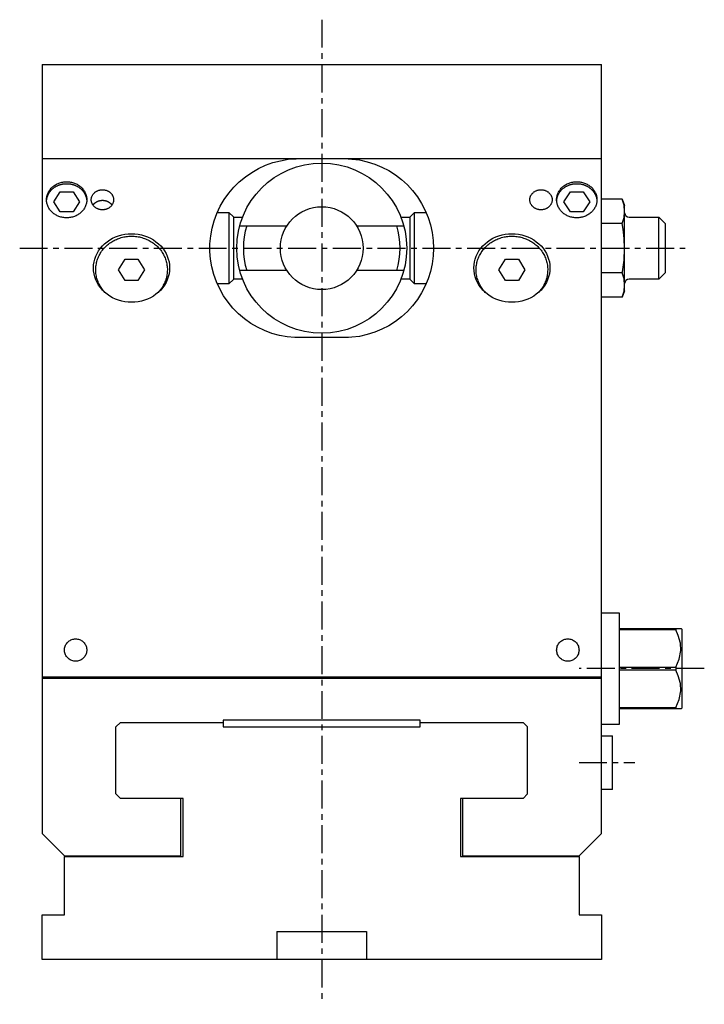
# Model space of a CAD drawing. Extents: x 1 to 1536, y 0 to 896.
# Drawn here: x 95 to 248, y 383 to 603 of the extents above; entities that cross this region are included whole.
import ezdxf

# ---------------------------------------------------------------- set-up
doc = ezdxf.new("R2010")
doc.units = 0
doc.header["$LTSCALE"] = 5
doc.linetypes.add('CENTER', pattern=[2, 1.25, -0.25, 0.25, -0.25])
doc.layers.get('0').update_dxf_attribs({"linetype": 'CONTINUOUS'})
doc.layers.add('1', color=1, linetype='CENTER')

msp = doc.modelspace()

# ---------------------------------------------------------------- linework, layer by layer
for p, q in [((100, 593), (225, 593)), ((100, 593), (100, 421.2)), ((225, 421.2), (225, 593)), ((100, 572), (225, 572)), ((157.5, 571.95), (167.5, 571.95)), ((102.61, 562.32), (104.06, 564.57)), ((104.06, 564.57), (106.94, 564.57)), ((106.94, 564.57), (108.39, 562.32)), ((216.61, 562.32), (218.06, 564.57)), ((218.06, 564.57), (220.94, 564.57)), ((220.94, 564.57), (222.39, 562.32)), ((104.06, 560.08), (102.61, 562.32)), ((108.39, 562.32), (106.94, 560.08)), ((218.06, 560.08), (216.61, 562.32)), ((222.39, 562.32), (220.94, 560.08)), ((229.67, 562.92), (225, 562.92)), ((229.67, 562.92), (230.2, 561.45)), ((230.2, 542.45), (230.2, 561.45)), ((106.94, 560.08), (104.06, 560.08)), ((139.17, 559.95), (141.75, 559.95)), ((141.75, 559.95), (142.75, 558.95)), ((141.75, 559.95), (141.75, 543.95)), ((142.75, 558.95), (142.75, 544.95)), ((142.75, 558.85), (144.8, 558.85)), ((180.2, 558.85), (182.25, 558.85)), ((182.25, 558.95), (183.25, 559.95)), ((182.25, 544.95), (182.25, 558.95)), ((183.25, 559.95), (185.83, 559.95)), ((183.25, 543.95), (183.25, 559.95)), ((220.94, 560.08), (218.06, 560.08)), ((231.2, 558.85), (237.8, 558.85)), ((237.8, 558.85), (239.3, 557.35)), ((237.8, 545.05), (237.8, 558.85)), ((144.17, 556.95), (154.72, 556.95)), ((170.28, 556.95), (180.83, 556.95)), ((229.67, 557.43), (225, 557.43)), ((239.3, 546.55), (239.3, 557.35)), ((117.11, 547.11), (118.56, 549.46)), ((118.56, 549.46), (121.44, 549.46)), ((121.44, 549.46), (122.89, 547.11)), ((202.11, 547.11), (203.56, 549.46)), ((203.56, 549.46), (206.44, 549.46)), ((206.44, 549.46), (207.89, 547.11)), ((118.56, 544.76), (117.11, 547.11)), ((122.89, 547.11), (121.44, 544.76)), ((154.72, 546.95), (144.17, 546.95)), ((180.83, 546.95), (170.28, 546.95)), ((203.56, 544.76), (202.11, 547.11)), ((207.89, 547.11), (206.44, 544.76)), ((229.67, 546.47), (225, 546.47)), ((239.3, 546.55), (237.8, 545.05)), ((121.44, 544.76), (118.56, 544.76)), ((141.75, 543.95), (139.17, 543.95)), ((142.75, 544.95), (141.75, 543.95)), ((144.8, 545.05), (142.75, 545.05)), ((182.25, 545.05), (180.2, 545.05)), ((183.25, 543.95), (182.25, 544.95)), ((185.83, 543.95), (183.25, 543.95)), ((206.44, 544.76), (203.56, 544.76)), ((237.8, 545.05), (231.2, 545.05)), ((230.2, 542.45), (229.67, 540.98)), ((229.67, 540.98), (225, 540.98)), ((168.5, 531.98), (156.5, 531.98)), ((225, 470.5), (229, 470.5)), ((229, 470.5), (229, 445.5)), ((229, 467), (242.8, 467)), ((241.6, 466.66), (229, 466.66)), ((241.6, 467), (241.6, 466.66)), ((242.8, 467), (243, 466.8)), ((243, 466.8), (243, 449.2)), ((229, 458.34), (241.6, 458.34)), ((241.6, 457.66), (229, 457.66)), ((241.6, 458.34), (241.6, 457.66)), ((100, 456.15), (225, 456.15)), ((225, 455.8), (100, 455.8)), ((102, 456.15), (102, 455.8)), ((223, 456.15), (223, 455.8)), ((229, 449.34), (241.6, 449.34)), ((242.8, 449), (229, 449)), ((241.6, 449.34), (241.6, 449)), ((243, 449.2), (242.8, 449)), ((116.5, 445), (117.5, 446)), ((116.5, 430), (116.5, 445)), ((117.5, 446), (140.5, 446)), ((184.5, 446.5), (140.5, 446.5)), ((140.5, 446.5), (140.5, 445)), ((140.5, 445), (184.5, 445)), ((184.5, 445), (184.5, 446.5)), ((184.5, 446), (207.5, 446)), ((208.5, 445), (207.5, 446)), ((208.5, 430), (208.5, 445)), ((229, 445.5), (225, 445.5)), ((225, 443), (227.49, 443)), ((227.49, 431), (227.49, 443)), ((117.5, 429), (116.5, 430)), ((207.5, 429), (208.5, 430)), ((227.49, 431), (225, 431)), ((131.5, 429), (117.5, 429)), ((131, 416.2), (131, 429)), ((131.5, 416), (131.5, 429)), ((207.5, 429), (193.5, 429)), ((193.5, 429), (193.5, 416)), ((194, 416.2), (194, 429)), ((100, 421.2), (105, 416.2)), ((225, 421.2), (220, 416.2)), ((105, 416.2), (131, 416.2)), ((105, 403), (105, 416)), ((105, 416), (131.5, 416)), ((193.5, 416), (220, 416)), ((194, 416.2), (220, 416.2)), ((220, 416), (220, 403)), ((100, 393), (100, 403)), ((100, 403), (105, 403)), ((220, 403), (225, 403)), ((225, 403), (225, 393)), ((152.5, 399.3), (152.5, 393)), ((152.5, 399.3), (172.5, 399.3)), ((172.5, 399.3), (172.5, 393)), ((225, 393), (100, 393))]:
    msp.add_line(p, q)
for points in [[(156.5, 531.98), (154.76, 532.14), (153.05, 532.45), (151.36, 532.91), (149.73, 533.52), (148.15, 534.27), (146.65, 535.15), (145.22, 536.16), (143.89, 537.29), (142.67, 538.53), (141.56, 539.88), (140.56, 541.31), (139.7, 542.83), (138.97, 544.41), (138.39, 546.06), (137.95, 547.75), (137.65, 549.47), (137.51, 551.21), (137.53, 552.95), (137.69, 554.69), (138, 556.4), (138.46, 558.09), (139.07, 559.72), (139.82, 561.3), (140.7, 562.8), (141.71, 564.23), (142.84, 565.56), (144.08, 566.78), (145.43, 567.89), (146.86, 568.89), (148.38, 569.75), (149.96, 570.48), (151.61, 571.06), (153.3, 571.5), (155.02, 571.8), (156.76, 571.94), (157.5, 571.95)], [(167.5, 571.95), (169.24, 571.87), (170.97, 571.65), (172.68, 571.27), (174.34, 570.74), (175.95, 570.08), (177.5, 569.27), (178.97, 568.33), (180.36, 567.27), (181.64, 566.09), (182.82, 564.81), (183.88, 563.42), (184.82, 561.95), (185.63, 560.4), (186.29, 558.79), (186.82, 557.13), (187.2, 555.42), (187.42, 553.69), (187.5, 551.95), (187.42, 550.21), (187.2, 548.48), (186.82, 546.77), (186.29, 545.11), (185.63, 543.5), (184.82, 541.95), (183.88, 540.48), (182.82, 539.09), (181.64, 537.81), (180.36, 536.63), (178.97, 535.57), (177.5, 534.63), (175.95, 533.82), (174.34, 533.16), (172.68, 532.63), (170.97, 532.25), (169.24, 532.03), (168.5, 531.98)], [(230.2, 560.18), (230.06, 561.55), (229.67, 562.92)], [(229.67, 557.43), (230.06, 558.79), (230.2, 560.18)], [(230.2, 551.95), (230.11, 554.08), (229.87, 556.2), (229.67, 557.43)], [(111.5, 547.52), (111.53, 548.19), (111.63, 548.86), (111.79, 549.51), (112.01, 550.15), (112.3, 550.76), (112.64, 551.36), (113.04, 551.92), (113.49, 552.45), (113.99, 552.95), (114.54, 553.4), (115.12, 553.8), (115.75, 554.16), (116.41, 554.47), (117.09, 554.73), (117.8, 554.93), (118.52, 555.07), (119.26, 555.16), (120, 555.19)], [(120, 555.19), (120.74, 555.16), (121.48, 555.07), (122.2, 554.93), (122.91, 554.73), (123.59, 554.47), (124.25, 554.16), (124.88, 553.8), (125.46, 553.4), (126.01, 552.95), (126.51, 552.45), (126.96, 551.92), (127.36, 551.36), (127.7, 550.76), (127.99, 550.15), (128.21, 549.51), (128.37, 548.86), (128.47, 548.19), (128.5, 547.52)], [(196.5, 547.52), (196.53, 548.19), (196.63, 548.86), (196.79, 549.51), (197.01, 550.15), (197.3, 550.76), (197.64, 551.36), (198.04, 551.92), (198.49, 552.45), (198.99, 552.95), (199.54, 553.4), (200.12, 553.8), (200.75, 554.16), (201.41, 554.47), (202.09, 554.73), (202.8, 554.93), (203.52, 555.07), (204.26, 555.16), (205, 555.19)], [(205, 555.19), (205.74, 555.16), (206.48, 555.07), (207.2, 554.93), (207.91, 554.73), (208.59, 554.47), (209.25, 554.16), (209.88, 553.8), (210.46, 553.4), (211.01, 552.95), (211.51, 552.45), (211.96, 551.92), (212.36, 551.36), (212.7, 550.76), (212.99, 550.15), (213.21, 549.51), (213.37, 548.86), (213.47, 548.19), (213.5, 547.52)], [(229.67, 546.47), (229.71, 546.69), (230.07, 549.3), (230.2, 551.95)], [(128.5, 547.52), (128.47, 546.86), (128.37, 546.19), (128.21, 545.54), (127.99, 544.9), (127.7, 544.29), (127.36, 543.69), (126.96, 543.13), (126.51, 542.6), (126.01, 542.1), (125.46, 541.65), (124.88, 541.25), (124.25, 540.89), (123.59, 540.58), (122.91, 540.32), (122.2, 540.12), (121.48, 539.98), (120.74, 539.89), (120, 539.86), (119.26, 539.89), (118.52, 539.98), (117.8, 540.12), (117.09, 540.32), (116.41, 540.58), (115.75, 540.89), (115.12, 541.25), (114.54, 541.65), (113.99, 542.1), (113.49, 542.6), (113.04, 543.13), (112.64, 543.69), (112.3, 544.29), (112.01, 544.9), (111.79, 545.54), (111.63, 546.19), (111.53, 546.86), (111.5, 547.52)], [(213.5, 547.52), (213.47, 546.86), (213.37, 546.19), (213.21, 545.54), (212.99, 544.9), (212.7, 544.29), (212.36, 543.69), (211.96, 543.13), (211.51, 542.6), (211.01, 542.1), (210.46, 541.65), (209.88, 541.25), (209.25, 540.89), (208.59, 540.58), (207.91, 540.32), (207.2, 540.12), (206.48, 539.98), (205.74, 539.89), (205, 539.86), (204.26, 539.89), (203.52, 539.98), (202.8, 540.12), (202.09, 540.32), (201.41, 540.58), (200.75, 540.89), (200.12, 541.25), (199.54, 541.65), (198.99, 542.1), (198.49, 542.6), (198.04, 543.13), (197.64, 543.69), (197.3, 544.29), (197.01, 544.9), (196.79, 545.54), (196.63, 546.19), (196.53, 546.86), (196.5, 547.52)], [(230.2, 543.72), (230.06, 545.09), (229.67, 546.47)], [(229.67, 540.98), (230.06, 542.34), (230.2, 543.72)], [(241.6, 458.34), (242.38, 460.1), (242.78, 462.02), (242.69, 463.71), (242.19, 465.43), (241.6, 466.66)], [(107.5, 464.65), (107.72, 464.64), (107.93, 464.61), (108.15, 464.56), (108.36, 464.5), (108.56, 464.42), (108.75, 464.32), (108.93, 464.2), (109.11, 464.07), (109.27, 463.92), (109.42, 463.76), (109.55, 463.58), (109.67, 463.4), (109.77, 463.21), (109.85, 463.01), (109.91, 462.8), (109.96, 462.58), (109.99, 462.37), (110, 462.15), (109.99, 461.93), (109.96, 461.72), (109.91, 461.5), (109.85, 461.29), (109.77, 461.09), (109.67, 460.9), (109.55, 460.72), (109.42, 460.54), (109.27, 460.38), (109.11, 460.23), (108.93, 460.1), (108.75, 459.98), (108.56, 459.88), (108.36, 459.8), (108.15, 459.74), (107.93, 459.69), (107.72, 459.66), (107.5, 459.65), (107.28, 459.66), (107.07, 459.69), (106.85, 459.74), (106.64, 459.8), (106.44, 459.88), (106.25, 459.98), (106.07, 460.1), (105.89, 460.23), (105.73, 460.38), (105.58, 460.54), (105.45, 460.72), (105.33, 460.9), (105.23, 461.09), (105.15, 461.29), (105.09, 461.5), (105.04, 461.72), (105.01, 461.93), (105, 462.15), (105.01, 462.37), (105.04, 462.58), (105.09, 462.8), (105.15, 463.01), (105.23, 463.21), (105.33, 463.4), (105.45, 463.58), (105.58, 463.76), (105.73, 463.92), (105.89, 464.07), (106.07, 464.2), (106.25, 464.32), (106.44, 464.42), (106.64, 464.5), (106.85, 464.56), (107.07, 464.61), (107.28, 464.64), (107.5, 464.65)], [(217.5, 464.65), (217.72, 464.64), (217.93, 464.61), (218.15, 464.56), (218.36, 464.5), (218.56, 464.42), (218.75, 464.32), (218.93, 464.2), (219.11, 464.07), (219.27, 463.92), (219.42, 463.76), (219.55, 463.58), (219.67, 463.4), (219.77, 463.21), (219.85, 463.01), (219.91, 462.8), (219.96, 462.58), (219.99, 462.37), (220, 462.15), (219.99, 461.93), (219.96, 461.72), (219.91, 461.5), (219.85, 461.29), (219.77, 461.09), (219.67, 460.9), (219.55, 460.72), (219.42, 460.54), (219.27, 460.38), (219.11, 460.23), (218.93, 460.1), (218.75, 459.98), (218.56, 459.88), (218.36, 459.8), (218.15, 459.74), (217.93, 459.69), (217.72, 459.66), (217.5, 459.65), (217.28, 459.66), (217.07, 459.69), (216.85, 459.74), (216.64, 459.8), (216.44, 459.88), (216.25, 459.98), (216.07, 460.1), (215.89, 460.23), (215.73, 460.38), (215.58, 460.54), (215.45, 460.72), (215.33, 460.9), (215.23, 461.09), (215.15, 461.29), (215.09, 461.5), (215.04, 461.72), (215.01, 461.93), (215, 462.15), (215.01, 462.37), (215.04, 462.58), (215.09, 462.8), (215.15, 463.01), (215.23, 463.21), (215.33, 463.4), (215.45, 463.58), (215.58, 463.76), (215.73, 463.92), (215.89, 464.07), (216.07, 464.2), (216.25, 464.32), (216.44, 464.42), (216.64, 464.5), (216.85, 464.56), (217.07, 464.61), (217.28, 464.64), (217.5, 464.65)], [(241.6, 449.34), (242.38, 451.1), (242.78, 453.02), (242.69, 454.71), (242.19, 456.43), (241.6, 457.66)]]:
    msp.add_lwpolyline(points)
for points in [[(101, 562.77, 0), (101, 562.97, 0), (101.02, 563.16, 0), (101.05, 563.36, 0), (101.09, 563.55, 0), (101.14, 563.75, 0), (101.19, 563.94, 0), (101.26, 564.13, 0), (101.34, 564.31, 0), (101.43, 564.49, 0), (101.53, 564.67, 0), (101.64, 564.84, 0), (101.76, 565.01, 0), (101.89, 565.17, 0), (102.02, 565.33, 0), (102.17, 565.48, 0), (102.32, 565.62, 0), (102.48, 565.76, 0), (102.64, 565.89, 0), (102.82, 566.01, 0), (103, 566.12, 0), (103.19, 566.23, 0), (103.38, 566.33, 0), (103.58, 566.41, 0), (103.78, 566.49, 0), (103.98, 566.57, 0), (104.19, 566.63, 0), (104.41, 566.68, 0), (104.62, 566.72, 0), (104.84, 566.76, 0), (105.06, 566.78, 0), (105.28, 566.8, 0), (105.5, 566.8, 0), (105.72, 566.8, 0), (105.94, 566.78, 0), (106.16, 566.76, 0), (106.38, 566.72, 0), (106.59, 566.68, 0), (106.81, 566.63, 0), (107.02, 566.57, 0), (107.22, 566.49, 0), (107.42, 566.41, 0), (107.62, 566.33, 0), (107.81, 566.23, 0), (108, 566.12, 0), (108.18, 566.01, 0), (108.36, 565.89, 0), (108.52, 565.76, 0), (108.68, 565.62, 0), (108.83, 565.48, 0), (108.98, 565.33, 0), (109.11, 565.17, 0), (109.24, 565.01, 0), (109.36, 564.84, 0), (109.47, 564.67, 0), (109.57, 564.49, 0), (109.66, 564.31, 0), (109.74, 564.13, 0), (109.81, 563.94, 0), (109.86, 563.75, 0), (109.91, 563.55, 0), (109.95, 563.36, 0), (109.98, 563.16, 0), (110, 562.97, 0), (110, 562.77, 0), (110, 562.57, 0), (109.98, 562.37, 0), (109.95, 562.18, 0), (109.91, 561.98, 0), (109.86, 561.79, 0), (109.81, 561.6, 0), (109.74, 561.41, 0), (109.66, 561.22, 0), (109.57, 561.04, 0), (109.47, 560.87, 0), (109.36, 560.69, 0), (109.24, 560.53, 0), (109.11, 560.37, 0), (108.98, 560.21, 0), (108.83, 560.06, 0), (108.68, 559.91, 0), (108.52, 559.78, 0), (108.36, 559.65, 0), (108.18, 559.53, 0), (108, 559.41, 0), (107.81, 559.31, 0), (107.62, 559.21, 0), (107.42, 559.12, 0), (107.22, 559.04, 0), (107.02, 558.97, 0), (106.81, 558.91, 0), (106.59, 558.86, 0), (106.38, 558.81, 0), (106.16, 558.78, 0), (105.94, 558.75, 0), (105.72, 558.74, 0), (105.5, 558.73, 0), (105.28, 558.74, 0), (105.06, 558.75, 0), (104.84, 558.78, 0), (104.62, 558.81, 0), (104.41, 558.86, 0), (104.19, 558.91, 0), (103.98, 558.97, 0), (103.78, 559.04, 0), (103.58, 559.12, 0), (103.38, 559.21, 0), (103.19, 559.31, 0), (103, 559.41, 0), (102.82, 559.53, 0), (102.64, 559.65, 0), (102.48, 559.78, 0), (102.32, 559.91, 0), (102.17, 560.06, 0), (102.02, 560.21, 0), (101.89, 560.37, 0), (101.76, 560.53, 0), (101.64, 560.69, 0), (101.53, 560.87, 0), (101.43, 561.04, 0), (101.34, 561.22, 0), (101.26, 561.41, 0), (101.19, 561.6, 0), (101.14, 561.79, 0), (101.09, 561.98, 0), (101.05, 562.18, 0), (101.02, 562.37, 0), (101, 562.57, 0), (101, 562.77, 0)], [(101.01, 562.55, 0), (101.01, 562.64, 0), (101.02, 562.74, 0), (101.04, 562.83, 0), (101.05, 562.93, 0), (101.07, 563.02, 0), (101.09, 563.11, 0), (101.11, 563.21, 0), (101.13, 563.3, 0), (101.16, 563.39, 0), (101.19, 563.49, 0), (101.22, 563.58, 0), (101.26, 563.67, 0), (101.29, 563.76, 0), (101.33, 563.85, 0), (101.37, 563.93, 0), (101.42, 564.02, 0), (101.46, 564.11, 0), (101.51, 564.19, 0), (101.56, 564.28, 0), (101.61, 564.36, 0), (101.67, 564.44, 0), (101.73, 564.52, 0), (101.78, 564.6, 0), (101.85, 564.68, 0), (101.91, 564.76, 0), (101.97, 564.83, 0), (102.04, 564.91, 0), (102.11, 564.98, 0), (102.18, 565.05, 0), (102.25, 565.12, 0), (102.33, 565.19, 0), (102.41, 565.25, 0), (102.48, 565.32, 0), (102.56, 565.38, 0), (102.65, 565.44, 0), (102.73, 565.5, 0), (102.81, 565.56, 0), (102.9, 565.62, 0), (102.99, 565.67, 0), (103.08, 565.72, 0), (103.17, 565.77, 0), (103.26, 565.82, 0), (103.35, 565.87, 0), (103.45, 565.91, 0), (103.54, 565.96, 0), (103.64, 566, 0), (103.74, 566.03, 0), (103.83, 566.07, 0), (103.94, 566.11, 0), (104.03, 566.14, 0), (104.14, 566.17, 0), (104.24, 566.2, 0), (104.34, 566.22, 0), (104.44, 566.25, 0), (104.55, 566.27, 0), (104.65, 566.29, 0), (104.76, 566.3, 0), (104.86, 566.32, 0), (104.97, 566.33, 0), (105.07, 566.34, 0), (105.18, 566.35, 0), (105.29, 566.35, 0), (105.39, 566.36, 0), (105.5, 566.36, 0), (105.61, 566.36, 0), (105.71, 566.35, 0), (105.82, 566.35, 0), (105.93, 566.34, 0), (106.03, 566.33, 0), (106.14, 566.32, 0), (106.24, 566.3, 0), (106.35, 566.29, 0), (106.45, 566.27, 0), (106.56, 566.25, 0), (106.66, 566.22, 0), (106.76, 566.2, 0), (106.86, 566.17, 0), (106.97, 566.14, 0), (107.06, 566.11, 0), (107.17, 566.07, 0), (107.26, 566.03, 0), (107.36, 566, 0), (107.46, 565.96, 0), (107.55, 565.91, 0), (107.65, 565.87, 0), (107.74, 565.82, 0), (107.83, 565.77, 0), (107.92, 565.72, 0), (108.01, 565.67, 0), (108.1, 565.62, 0), (108.19, 565.56, 0), (108.27, 565.5, 0), (108.35, 565.44, 0), (108.44, 565.38, 0), (108.52, 565.32, 0), (108.59, 565.25, 0), (108.67, 565.19, 0), (108.75, 565.12, 0), (108.82, 565.05, 0), (108.89, 564.98, 0), (108.96, 564.91, 0), (109.03, 564.83, 0), (109.09, 564.76, 0), (109.15, 564.68, 0), (109.22, 564.6, 0), (109.27, 564.52, 0), (109.33, 564.44, 0), (109.39, 564.36, 0), (109.44, 564.28, 0), (109.49, 564.19, 0), (109.54, 564.11, 0), (109.58, 564.02, 0), (109.63, 563.93, 0), (109.67, 563.85, 0), (109.71, 563.76, 0), (109.74, 563.67, 0), (109.78, 563.58, 0), (109.81, 563.49, 0), (109.84, 563.39, 0), (109.87, 563.3, 0), (109.89, 563.21, 0), (109.91, 563.11, 0), (109.93, 563.02, 0), (109.95, 562.93, 0), (109.96, 562.83, 0), (109.98, 562.74, 0), (109.99, 562.64, 0), (109.99, 562.55, 0)], [(215, 562.77, 0), (215, 562.97, 0), (215.02, 563.16, 0), (215.05, 563.36, 0), (215.09, 563.55, 0), (215.13, 563.75, 0), (215.19, 563.94, 0), (215.26, 564.13, 0), (215.34, 564.31, 0), (215.43, 564.49, 0), (215.53, 564.67, 0), (215.64, 564.84, 0), (215.76, 565.01, 0), (215.89, 565.17, 0), (216.02, 565.33, 0), (216.17, 565.48, 0), (216.32, 565.62, 0), (216.48, 565.76, 0), (216.64, 565.89, 0), (216.82, 566.01, 0), (217, 566.12, 0), (217.19, 566.23, 0), (217.38, 566.33, 0), (217.58, 566.41, 0), (217.78, 566.49, 0), (217.98, 566.57, 0), (218.19, 566.63, 0), (218.41, 566.68, 0), (218.62, 566.72, 0), (218.84, 566.76, 0), (219.06, 566.78, 0), (219.28, 566.8, 0), (219.5, 566.8, 0), (219.72, 566.8, 0), (219.94, 566.78, 0), (220.16, 566.76, 0), (220.38, 566.72, 0), (220.59, 566.68, 0), (220.81, 566.63, 0), (221.02, 566.57, 0), (221.22, 566.49, 0), (221.42, 566.41, 0), (221.62, 566.33, 0), (221.81, 566.23, 0), (222, 566.12, 0), (222.18, 566.01, 0), (222.35, 565.89, 0), (222.52, 565.76, 0), (222.68, 565.62, 0), (222.83, 565.48, 0), (222.98, 565.33, 0), (223.11, 565.17, 0), (223.24, 565.01, 0), (223.36, 564.84, 0), (223.47, 564.67, 0), (223.57, 564.49, 0), (223.66, 564.31, 0), (223.74, 564.13, 0), (223.81, 563.94, 0), (223.87, 563.75, 0), (223.91, 563.55, 0), (223.95, 563.36, 0), (223.98, 563.16, 0), (224, 562.97, 0), (224, 562.77, 0), (224, 562.57, 0), (223.98, 562.37, 0), (223.95, 562.18, 0), (223.91, 561.98, 0), (223.87, 561.79, 0), (223.81, 561.6, 0), (223.74, 561.41, 0), (223.66, 561.22, 0), (223.57, 561.04, 0), (223.47, 560.87, 0), (223.36, 560.69, 0), (223.24, 560.53, 0), (223.11, 560.37, 0), (222.98, 560.21, 0), (222.83, 560.06, 0), (222.68, 559.91, 0), (222.52, 559.78, 0), (222.35, 559.65, 0), (222.18, 559.53, 0), (222, 559.41, 0), (221.81, 559.31, 0), (221.62, 559.21, 0), (221.42, 559.12, 0), (221.22, 559.04, 0), (221.02, 558.97, 0), (220.81, 558.91, 0), (220.59, 558.86, 0), (220.38, 558.81, 0), (220.16, 558.78, 0), (219.94, 558.75, 0), (219.72, 558.74, 0), (219.5, 558.73, 0), (219.28, 558.74, 0), (219.06, 558.75, 0), (218.84, 558.78, 0), (218.62, 558.81, 0), (218.41, 558.86, 0), (218.19, 558.91, 0), (217.98, 558.97, 0), (217.78, 559.04, 0), (217.58, 559.12, 0), (217.38, 559.21, 0), (217.19, 559.31, 0), (217, 559.41, 0), (216.82, 559.53, 0), (216.64, 559.65, 0), (216.48, 559.78, 0), (216.32, 559.91, 0), (216.17, 560.06, 0), (216.02, 560.21, 0), (215.89, 560.37, 0), (215.76, 560.53, 0), (215.64, 560.69, 0), (215.53, 560.87, 0), (215.43, 561.04, 0), (215.34, 561.22, 0), (215.26, 561.41, 0), (215.19, 561.6, 0), (215.13, 561.79, 0), (215.09, 561.98, 0), (215.05, 562.18, 0), (215.02, 562.37, 0), (215, 562.57, 0), (215, 562.77, 0)], [(215.01, 562.55, 0), (215.01, 562.64, 0), (215.02, 562.74, 0), (215.04, 562.83, 0), (215.05, 562.93, 0), (215.07, 563.02, 0), (215.09, 563.11, 0), (215.11, 563.21, 0), (215.13, 563.3, 0), (215.16, 563.39, 0), (215.19, 563.49, 0), (215.22, 563.58, 0), (215.26, 563.67, 0), (215.29, 563.76, 0), (215.33, 563.85, 0), (215.37, 563.93, 0), (215.42, 564.02, 0), (215.46, 564.11, 0), (215.51, 564.19, 0), (215.56, 564.28, 0), (215.61, 564.36, 0), (215.67, 564.44, 0), (215.73, 564.52, 0), (215.78, 564.6, 0), (215.85, 564.68, 0), (215.91, 564.76, 0), (215.97, 564.83, 0), (216.04, 564.91, 0), (216.11, 564.98, 0), (216.18, 565.05, 0), (216.25, 565.12, 0), (216.33, 565.19, 0), (216.41, 565.25, 0), (216.49, 565.32, 0), (216.56, 565.38, 0), (216.65, 565.44, 0), (216.73, 565.5, 0), (216.81, 565.56, 0), (216.9, 565.62, 0), (216.99, 565.67, 0), (217.08, 565.72, 0), (217.17, 565.77, 0), (217.26, 565.82, 0), (217.35, 565.87, 0), (217.45, 565.91, 0), (217.54, 565.96, 0), (217.64, 566, 0), (217.74, 566.03, 0), (217.84, 566.07, 0), (217.94, 566.11, 0), (218.03, 566.14, 0), (218.14, 566.17, 0), (218.24, 566.2, 0), (218.34, 566.22, 0), (218.44, 566.25, 0), (218.55, 566.27, 0), (218.65, 566.29, 0), (218.76, 566.3, 0), (218.86, 566.32, 0), (218.97, 566.33, 0), (219.07, 566.34, 0), (219.18, 566.35, 0), (219.29, 566.35, 0), (219.39, 566.36, 0), (219.5, 566.36, 0), (219.61, 566.36, 0), (219.71, 566.35, 0), (219.82, 566.35, 0), (219.93, 566.34, 0), (220.03, 566.33, 0), (220.14, 566.32, 0), (220.24, 566.3, 0), (220.35, 566.29, 0), (220.45, 566.27, 0), (220.56, 566.25, 0), (220.66, 566.22, 0), (220.76, 566.2, 0), (220.86, 566.17, 0), (220.97, 566.14, 0), (221.06, 566.11, 0), (221.16, 566.07, 0), (221.26, 566.03, 0), (221.36, 566, 0), (221.46, 565.96, 0), (221.55, 565.91, 0), (221.65, 565.87, 0), (221.74, 565.82, 0), (221.83, 565.77, 0), (221.92, 565.72, 0), (222.01, 565.67, 0), (222.1, 565.62, 0), (222.19, 565.56, 0), (222.27, 565.5, 0), (222.35, 565.44, 0), (222.44, 565.38, 0), (222.51, 565.32, 0), (222.59, 565.25, 0), (222.67, 565.19, 0), (222.75, 565.12, 0), (222.82, 565.05, 0), (222.89, 564.98, 0), (222.96, 564.91, 0), (223.03, 564.83, 0), (223.09, 564.76, 0), (223.15, 564.68, 0), (223.22, 564.6, 0), (223.27, 564.52, 0), (223.33, 564.44, 0), (223.39, 564.36, 0), (223.44, 564.28, 0), (223.49, 564.19, 0), (223.54, 564.11, 0), (223.58, 564.02, 0), (223.63, 563.93, 0), (223.67, 563.85, 0), (223.71, 563.76, 0), (223.74, 563.67, 0), (223.78, 563.58, 0), (223.81, 563.49, 0), (223.84, 563.39, 0), (223.87, 563.3, 0), (223.89, 563.21, 0), (223.91, 563.11, 0), (223.93, 563.02, 0), (223.95, 562.93, 0), (223.96, 562.83, 0), (223.98, 562.74, 0), (223.99, 562.64, 0), (223.99, 562.55, 0)], [(111, 562.77, 0), (111, 562.88, 0), (111.01, 562.99, 0), (111.03, 563.1, 0), (111.05, 563.21, 0), (111.08, 563.31, 0), (111.11, 563.42, 0), (111.15, 563.52, 0), (111.19, 563.62, 0), (111.24, 563.73, 0), (111.3, 563.82, 0), (111.36, 563.92, 0), (111.42, 564.01, 0), (111.49, 564.1, 0), (111.57, 564.19, 0), (111.65, 564.27, 0), (111.73, 564.35, 0), (111.82, 564.43, 0), (111.91, 564.5, 0), (112.01, 564.57, 0), (112.11, 564.63, 0), (112.22, 564.69, 0), (112.32, 564.74, 0), (112.43, 564.79, 0), (112.54, 564.84, 0), (112.66, 564.88, 0), (112.77, 564.91, 0), (112.89, 564.94, 0), (113.01, 564.97, 0), (113.13, 564.98, 0), (113.25, 565, 0), (113.38, 565.01, 0), (113.5, 565.01, 0), (113.62, 565.01, 0), (113.75, 565, 0), (113.87, 564.98, 0), (113.99, 564.97, 0), (114.11, 564.94, 0), (114.23, 564.91, 0), (114.34, 564.88, 0), (114.46, 564.84, 0), (114.57, 564.79, 0), (114.68, 564.74, 0), (114.78, 564.69, 0), (114.89, 564.63, 0), (114.99, 564.57, 0), (115.09, 564.5, 0), (115.18, 564.43, 0), (115.27, 564.35, 0), (115.35, 564.27, 0), (115.43, 564.19, 0), (115.51, 564.1, 0), (115.58, 564.01, 0), (115.64, 563.92, 0), (115.7, 563.82, 0), (115.76, 563.73, 0), (115.81, 563.62, 0), (115.85, 563.52, 0), (115.89, 563.42, 0), (115.92, 563.31, 0), (115.95, 563.21, 0), (115.97, 563.1, 0), (115.99, 562.99, 0), (116, 562.88, 0), (116, 562.77, 0), (116, 562.66, 0), (115.99, 562.55, 0), (115.97, 562.44, 0), (115.95, 562.33, 0), (115.92, 562.22, 0), (115.89, 562.12, 0), (115.85, 562.01, 0), (115.81, 561.91, 0), (115.76, 561.81, 0), (115.7, 561.71, 0), (115.64, 561.62, 0), (115.58, 561.52, 0), (115.51, 561.43, 0), (115.43, 561.35, 0), (115.35, 561.26, 0), (115.27, 561.18, 0), (115.18, 561.11, 0), (115.09, 561.03, 0), (114.99, 560.97, 0), (114.89, 560.9, 0), (114.78, 560.85, 0), (114.68, 560.79, 0), (114.57, 560.74, 0), (114.46, 560.7, 0), (114.34, 560.66, 0), (114.23, 560.62, 0), (114.11, 560.59, 0), (113.99, 560.57, 0), (113.87, 560.55, 0), (113.75, 560.54, 0), (113.62, 560.53, 0), (113.5, 560.53, 0), (113.38, 560.53, 0), (113.25, 560.54, 0), (113.13, 560.55, 0), (113.01, 560.57, 0), (112.89, 560.59, 0), (112.77, 560.62, 0), (112.66, 560.66, 0), (112.54, 560.7, 0), (112.43, 560.74, 0), (112.32, 560.79, 0), (112.22, 560.85, 0), (112.11, 560.9, 0), (112.01, 560.97, 0), (111.91, 561.03, 0), (111.82, 561.11, 0), (111.73, 561.18, 0), (111.65, 561.26, 0), (111.57, 561.35, 0), (111.49, 561.43, 0), (111.42, 561.52, 0), (111.36, 561.62, 0), (111.3, 561.71, 0), (111.24, 561.81, 0), (111.19, 561.91, 0), (111.15, 562.01, 0), (111.11, 562.12, 0), (111.08, 562.22, 0), (111.05, 562.33, 0), (111.03, 562.44, 0), (111.01, 562.55, 0), (111, 562.66, 0), (111, 562.77, 0)], [(209, 562.77, 0), (209, 562.88, 0), (209.01, 562.99, 0), (209.03, 563.1, 0), (209.05, 563.21, 0), (209.07, 563.31, 0), (209.11, 563.42, 0), (209.15, 563.52, 0), (209.19, 563.62, 0), (209.24, 563.73, 0), (209.29, 563.82, 0), (209.36, 563.92, 0), (209.42, 564.01, 0), (209.49, 564.1, 0), (209.57, 564.19, 0), (209.65, 564.27, 0), (209.73, 564.35, 0), (209.82, 564.43, 0), (209.91, 564.5, 0), (210.01, 564.57, 0), (210.11, 564.63, 0), (210.22, 564.69, 0), (210.32, 564.74, 0), (210.43, 564.79, 0), (210.54, 564.84, 0), (210.66, 564.88, 0), (210.77, 564.91, 0), (210.89, 564.94, 0), (211.01, 564.97, 0), (211.13, 564.98, 0), (211.25, 565, 0), (211.38, 565.01, 0), (211.5, 565.01, 0), (211.62, 565.01, 0), (211.75, 565, 0), (211.87, 564.98, 0), (211.99, 564.97, 0), (212.11, 564.94, 0), (212.23, 564.91, 0), (212.34, 564.88, 0), (212.46, 564.84, 0), (212.57, 564.79, 0), (212.68, 564.74, 0), (212.78, 564.69, 0), (212.89, 564.63, 0), (212.99, 564.57, 0), (213.09, 564.5, 0), (213.18, 564.43, 0), (213.27, 564.35, 0), (213.35, 564.27, 0), (213.43, 564.19, 0), (213.51, 564.1, 0), (213.58, 564.01, 0), (213.64, 563.92, 0), (213.71, 563.82, 0), (213.76, 563.73, 0), (213.81, 563.62, 0), (213.85, 563.52, 0), (213.89, 563.42, 0), (213.93, 563.31, 0), (213.95, 563.21, 0), (213.97, 563.1, 0), (213.99, 562.99, 0), (214, 562.88, 0), (214, 562.77, 0), (214, 562.66, 0), (213.99, 562.55, 0), (213.97, 562.44, 0), (213.95, 562.33, 0), (213.93, 562.22, 0), (213.89, 562.12, 0), (213.85, 562.01, 0), (213.81, 561.91, 0), (213.76, 561.81, 0), (213.71, 561.71, 0), (213.64, 561.62, 0), (213.58, 561.52, 0), (213.51, 561.43, 0), (213.43, 561.35, 0), (213.35, 561.26, 0), (213.27, 561.18, 0), (213.18, 561.11, 0), (213.09, 561.03, 0), (212.99, 560.97, 0), (212.89, 560.9, 0), (212.78, 560.85, 0), (212.68, 560.79, 0), (212.57, 560.74, 0), (212.46, 560.7, 0), (212.34, 560.66, 0), (212.23, 560.62, 0), (212.11, 560.59, 0), (211.99, 560.57, 0), (211.87, 560.55, 0), (211.75, 560.54, 0), (211.62, 560.53, 0), (211.5, 560.53, 0), (211.38, 560.53, 0), (211.25, 560.54, 0), (211.13, 560.55, 0), (211.01, 560.57, 0), (210.89, 560.59, 0), (210.77, 560.62, 0), (210.66, 560.66, 0), (210.54, 560.7, 0), (210.43, 560.74, 0), (210.32, 560.79, 0), (210.22, 560.85, 0), (210.11, 560.9, 0), (210.01, 560.97, 0), (209.91, 561.03, 0), (209.82, 561.11, 0), (209.73, 561.18, 0), (209.65, 561.26, 0), (209.57, 561.35, 0), (209.49, 561.43, 0), (209.42, 561.52, 0), (209.36, 561.62, 0), (209.29, 561.71, 0), (209.24, 561.81, 0), (209.19, 561.91, 0), (209.15, 562.01, 0), (209.11, 562.12, 0), (209.07, 562.22, 0), (209.05, 562.33, 0), (209.03, 562.44, 0), (209.01, 562.55, 0), (209, 562.66, 0), (209, 562.77, 0)], [(111.4, 561.62, 0), (111.42, 561.65, 0), (111.44, 561.67, 0), (111.46, 561.7, 0), (111.48, 561.73, 0), (111.51, 561.76, 0), (111.53, 561.79, 0), (111.56, 561.81, 0), (111.58, 561.84, 0), (111.61, 561.87, 0), (111.63, 561.89, 0), (111.66, 561.92, 0), (111.69, 561.95, 0), (111.71, 561.97, 0), (111.74, 562, 0), (111.77, 562.02, 0), (111.8, 562.04, 0), (111.83, 562.07, 0), (111.86, 562.09, 0), (111.89, 562.11, 0), (111.92, 562.14, 0), (111.94, 562.16, 0), (111.98, 562.18, 0), (112.01, 562.2, 0), (112.04, 562.22, 0), (112.07, 562.24, 0), (112.1, 562.26, 0), (112.14, 562.28, 0), (112.17, 562.3, 0), (112.2, 562.32, 0), (112.23, 562.34, 0), (112.27, 562.35, 0), (112.3, 562.37, 0), (112.34, 562.39, 0), (112.37, 562.4, 0), (112.41, 562.42, 0), (112.44, 562.43, 0), (112.48, 562.45, 0), (112.51, 562.46, 0), (112.55, 562.47, 0), (112.59, 562.49, 0), (112.62, 562.5, 0), (112.66, 562.51, 0), (112.7, 562.52, 0), (112.73, 562.53, 0), (112.77, 562.54, 0), (112.81, 562.55, 0), (112.84, 562.56, 0), (112.88, 562.57, 0), (112.92, 562.58, 0), (112.96, 562.59, 0), (113, 562.6, 0), (113.03, 562.6, 0), (113.07, 562.61, 0), (113.11, 562.62, 0), (113.15, 562.62, 0), (113.19, 562.62, 0), (113.23, 562.63, 0), (113.27, 562.63, 0), (113.31, 562.64, 0), (113.34, 562.64, 0), (113.38, 562.64, 0), (113.42, 562.64, 0), (113.46, 562.64, 0), (113.5, 562.64, 0), (113.54, 562.64, 0), (113.58, 562.64, 0), (113.62, 562.64, 0), (113.66, 562.64, 0), (113.69, 562.64, 0), (113.73, 562.63, 0), (113.77, 562.63, 0), (113.81, 562.62, 0), (113.85, 562.62, 0), (113.89, 562.62, 0), (113.93, 562.61, 0), (113.97, 562.6, 0), (114, 562.6, 0), (114.04, 562.59, 0), (114.08, 562.58, 0), (114.12, 562.57, 0), (114.16, 562.56, 0), (114.19, 562.55, 0), (114.23, 562.54, 0), (114.27, 562.53, 0), (114.3, 562.52, 0), (114.34, 562.51, 0), (114.38, 562.5, 0), (114.41, 562.49, 0), (114.45, 562.47, 0), (114.49, 562.46, 0), (114.52, 562.45, 0), (114.56, 562.43, 0), (114.59, 562.42, 0), (114.63, 562.4, 0), (114.66, 562.39, 0), (114.7, 562.37, 0), (114.73, 562.35, 0), (114.77, 562.34, 0), (114.8, 562.32, 0), (114.83, 562.3, 0), (114.86, 562.28, 0), (114.9, 562.26, 0), (114.93, 562.24, 0), (114.96, 562.22, 0), (114.99, 562.2, 0), (115.02, 562.18, 0), (115.06, 562.16, 0), (115.08, 562.14, 0), (115.11, 562.11, 0), (115.14, 562.09, 0), (115.17, 562.07, 0), (115.2, 562.04, 0), (115.23, 562.02, 0), (115.26, 562, 0), (115.29, 561.97, 0), (115.31, 561.95, 0), (115.34, 561.92, 0), (115.37, 561.89, 0), (115.39, 561.87, 0), (115.42, 561.84, 0), (115.44, 561.81, 0), (115.47, 561.79, 0), (115.49, 561.76, 0), (115.52, 561.73, 0), (115.54, 561.7, 0), (115.56, 561.67, 0), (115.58, 561.65, 0), (115.6, 561.62, 0)], [(114.26, 541.87, 0), (114.06, 542.07, 0), (113.87, 542.28, 0), (113.69, 542.49, 0), (113.51, 542.71, 0), (113.34, 542.94, 0), (113.19, 543.17, 0), (113.04, 543.4, 0), (112.9, 543.65, 0), (112.77, 543.89, 0), (112.65, 544.14, 0), (112.54, 544.4, 0), (112.44, 544.66, 0), (112.35, 544.92, 0), (112.27, 545.18, 0), (112.2, 545.45, 0), (112.14, 545.72, 0), (112.09, 545.99, 0), (112.05, 546.26, 0), (112.02, 546.54, 0), (112.01, 546.81, 0), (112, 547.09, 0), (112, 547.36, 0), (112.02, 547.64, 0), (112.05, 547.91, 0), (112.08, 548.18, 0), (112.13, 548.46, 0), (112.19, 548.73, 0), (112.26, 548.99, 0), (112.33, 549.26, 0), (112.42, 549.52, 0), (112.52, 549.78, 0), (112.63, 550.03, 0), (112.75, 550.28, 0), (112.88, 550.53, 0), (113.02, 550.77, 0), (113.16, 551.01, 0), (113.32, 551.25, 0), (113.49, 551.47, 0), (113.66, 551.69, 0), (113.84, 551.91, 0), (114.03, 552.12, 0), (114.23, 552.32, 0), (114.44, 552.51, 0), (114.65, 552.7, 0), (114.88, 552.88, 0), (115.1, 553.05, 0), (115.34, 553.22, 0), (115.58, 553.37, 0), (115.83, 553.52, 0), (116.08, 553.66, 0), (116.34, 553.79, 0), (116.6, 553.91, 0), (116.87, 554.02, 0), (117.14, 554.13, 0), (117.41, 554.22, 0), (117.69, 554.31, 0), (117.97, 554.38, 0), (118.26, 554.45, 0), (118.54, 554.5, 0), (118.83, 554.54, 0), (119.12, 554.58, 0), (119.42, 554.61, 0), (119.71, 554.62, 0), (120, 554.63, 0), (120.29, 554.62, 0), (120.58, 554.61, 0), (120.88, 554.58, 0), (121.17, 554.54, 0), (121.46, 554.5, 0), (121.74, 554.45, 0), (122.03, 554.38, 0), (122.31, 554.31, 0), (122.59, 554.22, 0), (122.86, 554.13, 0), (123.13, 554.02, 0), (123.4, 553.91, 0), (123.66, 553.79, 0), (123.92, 553.66, 0), (124.17, 553.52, 0), (124.42, 553.37, 0), (124.66, 553.22, 0), (124.9, 553.05, 0), (125.12, 552.88, 0), (125.35, 552.7, 0), (125.56, 552.51, 0), (125.77, 552.32, 0), (125.97, 552.12, 0), (126.16, 551.91, 0), (126.34, 551.69, 0), (126.51, 551.47, 0), (126.68, 551.25, 0), (126.84, 551.01, 0), (126.98, 550.77, 0), (127.12, 550.53, 0), (127.25, 550.28, 0), (127.37, 550.03, 0), (127.48, 549.78, 0), (127.58, 549.52, 0), (127.67, 549.26, 0), (127.74, 548.99, 0), (127.81, 548.73, 0), (127.87, 548.46, 0), (127.92, 548.18, 0), (127.95, 547.91, 0), (127.98, 547.64, 0), (128, 547.36, 0), (128, 547.09, 0), (127.99, 546.81, 0), (127.98, 546.54, 0), (127.95, 546.26, 0), (127.91, 545.99, 0), (127.86, 545.72, 0), (127.8, 545.45, 0), (127.73, 545.18, 0), (127.65, 544.92, 0), (127.56, 544.66, 0), (127.46, 544.4, 0), (127.35, 544.14, 0), (127.23, 543.89, 0), (127.1, 543.65, 0), (126.96, 543.4, 0), (126.81, 543.17, 0), (126.66, 542.94, 0), (126.49, 542.71, 0), (126.31, 542.49, 0), (126.13, 542.28, 0), (125.94, 542.07, 0), (125.74, 541.87, 0)], [(199.26, 541.87, 0), (199.06, 542.07, 0), (198.87, 542.28, 0), (198.69, 542.49, 0), (198.51, 542.71, 0), (198.34, 542.94, 0), (198.19, 543.17, 0), (198.04, 543.4, 0), (197.9, 543.65, 0), (197.77, 543.89, 0), (197.65, 544.14, 0), (197.54, 544.4, 0), (197.44, 544.66, 0), (197.35, 544.92, 0), (197.27, 545.18, 0), (197.2, 545.45, 0), (197.14, 545.72, 0), (197.09, 545.99, 0), (197.05, 546.26, 0), (197.02, 546.54, 0), (197.01, 546.81, 0), (197, 547.09, 0), (197, 547.36, 0), (197.02, 547.64, 0), (197.05, 547.91, 0), (197.08, 548.18, 0), (197.13, 548.46, 0), (197.19, 548.73, 0), (197.26, 548.99, 0), (197.33, 549.26, 0), (197.42, 549.52, 0), (197.52, 549.78, 0), (197.63, 550.03, 0), (197.75, 550.28, 0), (197.88, 550.53, 0), (198.02, 550.77, 0), (198.16, 551.01, 0), (198.32, 551.25, 0), (198.49, 551.47, 0), (198.66, 551.69, 0), (198.84, 551.91, 0), (199.03, 552.12, 0), (199.23, 552.32, 0), (199.44, 552.51, 0), (199.65, 552.7, 0), (199.88, 552.88, 0), (200.1, 553.05, 0), (200.34, 553.22, 0), (200.58, 553.37, 0), (200.83, 553.52, 0), (201.08, 553.66, 0), (201.34, 553.79, 0), (201.6, 553.91, 0), (201.87, 554.02, 0), (202.14, 554.13, 0), (202.41, 554.22, 0), (202.69, 554.31, 0), (202.97, 554.38, 0), (203.26, 554.45, 0), (203.54, 554.5, 0), (203.83, 554.54, 0), (204.12, 554.58, 0), (204.41, 554.61, 0), (204.71, 554.62, 0), (205, 554.63, 0), (205.29, 554.62, 0), (205.59, 554.61, 0), (205.88, 554.58, 0), (206.17, 554.54, 0), (206.46, 554.5, 0), (206.74, 554.45, 0), (207.03, 554.38, 0), (207.31, 554.31, 0), (207.59, 554.22, 0), (207.86, 554.13, 0), (208.13, 554.02, 0), (208.4, 553.91, 0), (208.66, 553.79, 0), (208.92, 553.66, 0), (209.17, 553.52, 0), (209.42, 553.37, 0), (209.66, 553.22, 0), (209.9, 553.05, 0), (210.12, 552.88, 0), (210.35, 552.7, 0), (210.56, 552.51, 0), (210.77, 552.32, 0), (210.97, 552.12, 0), (211.16, 551.91, 0), (211.34, 551.69, 0), (211.51, 551.47, 0), (211.68, 551.25, 0), (211.84, 551.01, 0), (211.98, 550.77, 0), (212.12, 550.53, 0), (212.25, 550.28, 0), (212.37, 550.03, 0), (212.48, 549.78, 0), (212.58, 549.52, 0), (212.67, 549.26, 0), (212.74, 548.99, 0), (212.81, 548.73, 0), (212.87, 548.46, 0), (212.92, 548.18, 0), (212.95, 547.91, 0), (212.98, 547.64, 0), (213, 547.36, 0), (213, 547.09, 0), (212.99, 546.81, 0), (212.98, 546.54, 0), (212.95, 546.26, 0), (212.91, 545.99, 0), (212.86, 545.72, 0), (212.8, 545.45, 0), (212.73, 545.18, 0), (212.65, 544.92, 0), (212.56, 544.66, 0), (212.46, 544.4, 0), (212.35, 544.14, 0), (212.23, 543.89, 0), (212.1, 543.65, 0), (211.96, 543.4, 0), (211.81, 543.17, 0), (211.66, 542.94, 0), (211.49, 542.71, 0), (211.31, 542.49, 0), (211.13, 542.28, 0), (210.94, 542.07, 0), (210.74, 541.87, 0)]]:
    msp.add_polyline3d(points)
for radius in [19, 9.25]:
    msp.add_circle((162.5, 551.95), radius)
for centre, radius, start, end in [((231.2, 559.85), 1, 180, 270), ((162.5, 551.95), 17.5, 163.3985, 196.6015), ((162.5, 551.95), 17.5, 343.3985, 16.6015), ((231.2, 544.05), 1, 90, 180)]:
    msp.add_arc(centre, radius, start, end)
at = {"layer": '1'}
for p, q in [((162.5, 603), (162.5, 383)), ((95, 551.95), (244.3, 551.95)), ((248, 458), (220, 458)), ((220, 437), (232.49, 437))]:
    msp.add_line(p, q, dxfattribs=at)

doc.saveas('drawing.dxf')
